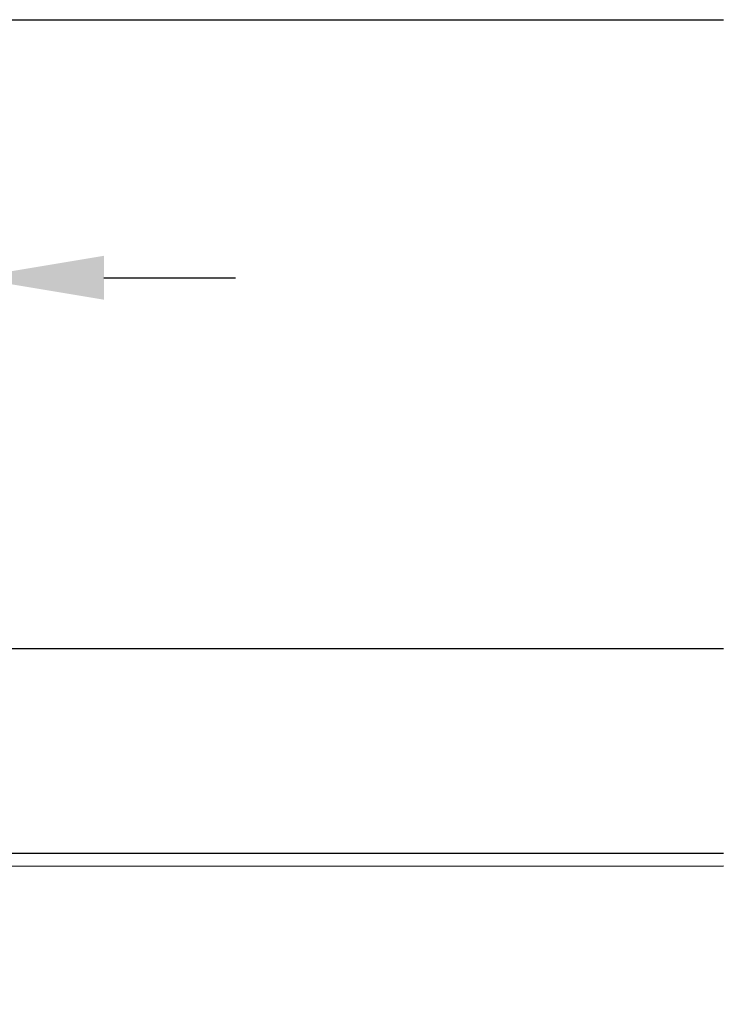
# Model space of a CAD drawing. Units: millimetres. Extents: x 14 to 202, y 2 to 289.
# Drawn here: x 105 to 115, y 61 to 76 of the extents above; entities that cross this region are included whole.
import ezdxf

# ---------------------------------------------------------------- set-up
doc = ezdxf.new("R2010")
doc.units = ezdxf.units.MM
doc.header["$PDMODE"] = 35
doc.layers.add('EN_MAß', color=14, linetype='Continuous')
doc.styles.add('Dim', font='simplex.shx', dxfattribs={"width": 0.65})
doc.dimstyles.new('EN_Bemaßung_02', dxfattribs={"dimtxt": 1.5, "dimasz": 2, "dimexe": 2, "dimexo": 2, "dimgap": 1, "dimtad": 1, "dimdec": 0, "dimdsep": 46, "dimtxsty": 'Dim', "dimcen": 0, "dimdle": 1, "dimclrd": 256, "dimclre": 256, "dimclrt": 142, "dimadec": 1, "dimazin": 0, "dimtfac": 0.7, "dimtdec": 0, "dimtix": 1, "dimtmove": 0, "dimatfit": 3, "dimfxl": 1, "dimtvp": 2, "dimtfill": 1, "dimtolj": 1, "dimtzin": 0, "dimlwd": -1, "dimlwe": -1, "dimarcsym": 0})

# ---------------------------------------------------------------- blocks, each defined once
blk = doc.blocks.new('*D222')
at = {"layer": 'Defpoints', "color": 0, "ltscale": 0.1, "transparency": 16777216}
for p in [(103.865, 72.237), (96.88, 65.753), (103.865, 61.199)]:
    blk.add_point(p, dxfattribs=at)
at = {"layer": 'EN_MAß', "ltscale": 0.1, "transparency": 16777216}
for p, q in [((96.88, 67.753), (96.88, 74.237)), ((103.865, 63.199), (103.865, 74.237)), ((94.88, 72.237), (92.88, 72.237)), ((96.88, 72.237), (103.865, 72.237)), ((105.865, 72.237), (107.865, 72.237))]:
    blk.add_line(p, q, dxfattribs=at)
for points in [[(94.88, 72.57), (94.88, 71.903), (96.88, 72.237)], [(105.865, 72.57), (105.865, 71.903), (103.865, 72.237)]]:
    blk.add_solid(points, dxfattribs=at)
at = {"layer": 'EN_MAß', "color": 142, "ltscale": 0.1, "transparency": 16777216, "insert": (100.373, 73.987), "char_height": 1.5, "attachment_point": 5, "style": 'Dim', "bg_fill": 3, "box_fill_scale": 1.1, "bg_fill_color": 256, "bg_fill_true_color": 13158600, "bg_fill_transparency": 0}
blk.add_mtext('\\A1;35', dxfattribs=at)
at = {"layer": 'EN_MAß', "color": 142, "ltscale": 0.1, "transparency": 16777216, "insert": (100.373, 70.094), "char_height": 1.5, "attachment_point": 5, "style": 'Dim', "bg_fill": 3, "box_fill_scale": 1.1, "bg_fill_color": 256, "bg_fill_true_color": 13158600, "bg_fill_transparency": 0}
blk.add_mtext('\\A1;[1 3/8]', dxfattribs=at)

msp = doc.modelspace()

# ---------------------------------------------------------------- linework, layer by layer
at = {"layer": 'EN_MAß'}
msp.add_line((86.883, 76.157), (115.278, 76.157), dxfattribs=at)

# ---------------------------------------------------------------- dimensions: what is measured, and where the dimension line sits
at = {"layer": 'EN_MAß', "ltscale": 0.1}
dim = msp.add_linear_dim(base=(103.865, 72.237), p1=(96.88, 65.753), p2=(103.865, 61.199), dimstyle='EN_Bemaßung_02', override={"dimscale": 1, "dimlfac": 5, "dimpost": '\\X', "dimtix": 1, "dimtofl": 1, "dimtmove": 0, "dimatfit": 3}, dxfattribs=at)
dim.commit()
dim.dimension.update_dxf_attribs({"geometry": '*D222', "text_midpoint": (100.373, 72.237)})

# ---------------------------------------------------------------- next in the draw order: linework, layer by layer
for p, q in [((115.278, 66.597), (95.745, 66.597)), ((96.583, 63.497), (115.278, 63.497)), ((115.278, 63.296), (102.35, 63.295))]:
    msp.add_line(p, q)

doc.saveas('drawing.dxf')
